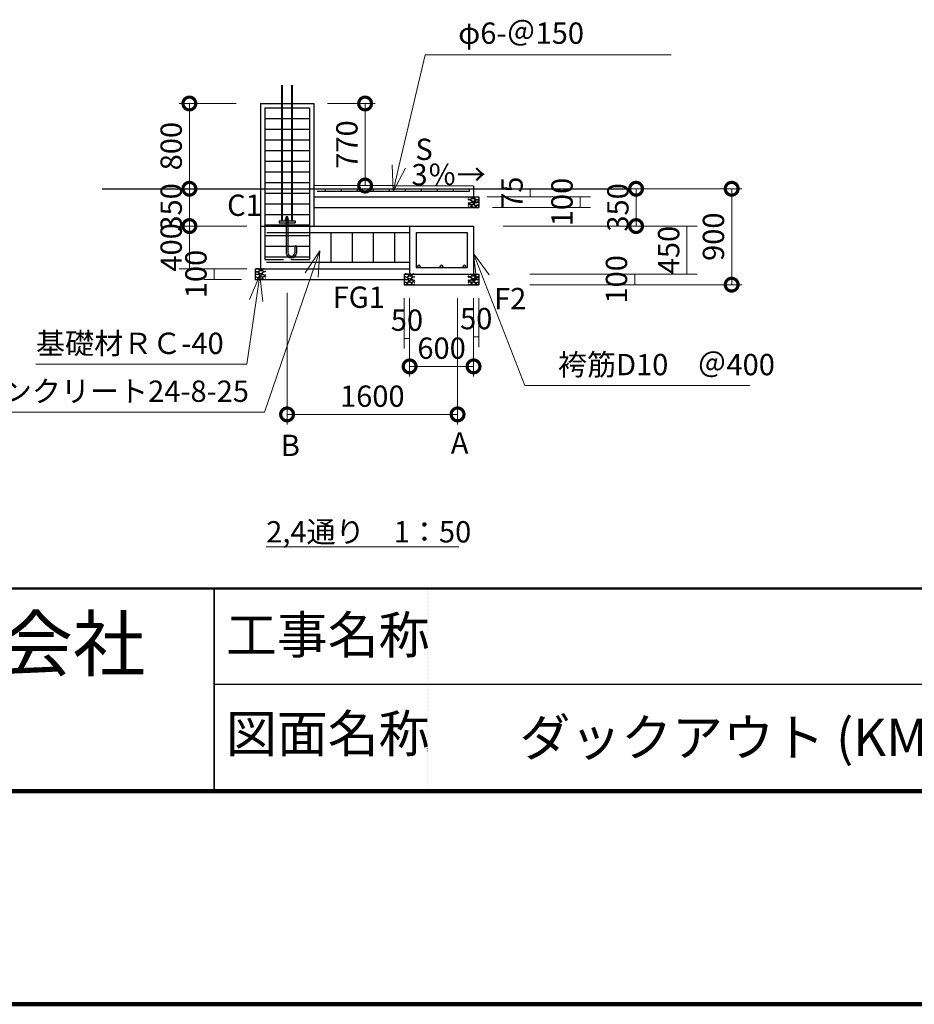
# Model space of a CAD drawing. Extents: x 141024 to 183024, y 8838 to 38538.
# Drawn here: x 162094 to 170491, y 8838 to 18076 of the extents above; entities that cross this region are included whole.
import ezdxf

# ---------------------------------------------------------------- set-up
doc = ezdxf.new("R2010")
doc.units = 0
doc.header["$LTSCALE"] = 50
doc.header["$MEASUREMENT"] = 0
doc.linetypes.add('DOT', pattern=[5.01, 0.01, -5])
for name, color, linetype, lineweight in [('D-STR-DIM\u3000寸法線、寸法値', 7, 'Continuous', 13), ('D-STR-HTXT\u3000旗上げ', 7, 'Continuous', 13), ('D-STR-TXT\u3000文字列', 7, 'Continuous', 13), ('D-STR\u3000構造物外形線', 1, 'Continuous', 25), ('D-TTL-FRAM\u3000タイトル枠、凡例図枠', 2, 'Continuous', 50), ('D-TTL-LINE\u3000区切り線、罫線', 7, 'Continuous', 25), ('D-TTL-TXT\u3000文字列', 7, 'Continuous', 13), ('D-TTL\u3000外枠', 2, 'Continuous', 140)]:
    doc.layers.add(name, color=color, linetype=linetype, lineweight=lineweight)
doc.styles.add('YOKO_GOTHIC', font='MS Gothic.ttf')

# ---------------------------------------------------------------- blocks, each defined once
blk = doc.blocks.new('_DotSmall')
at = {"color": 0, "linetype": 'ByBlock', "const_width": 0.5}
blk.add_lwpolyline([(-0.0625, 0, 1), (0.0625, 0, 1)], format="xyb", close=True, dxfattribs=at)
blk = doc.blocks.new('_OPEN30')
at = {"color": 0, "linetype": 'ByBlock', "lineweight": -2}
for p, q in [((-1, 0.267949), (0, 0)), ((0, 0), (-1, -0.267949)), ((0, 0), (-1, 0))]:
    blk.add_line(p, q, dxfattribs=at)

msp = doc.modelspace()

# ---------------------------------------------------------------- linework, layer by layer
at = {"layer": 'D-STR-DIM\u3000寸法線、寸法値'}
for p, q in [((164125.9, 17289.4), (163590.9, 17289.4)), ((163686.9, 17289.4), (163686.9, 16489.4)), ((164981.9, 17289.4), (165432.1, 17289.4)), ((165336.1, 17289.4), (165336.1, 16519.4)), ((164225.9, 16489.4), (163590.9, 16489.4)), ((164125.9, 16489.4), (163590.9, 16489.4)), ((163686.9, 16489.4), (163686.9, 16139.4)), ((164981.9, 16519.4), (165432.1, 16519.4)), ((166481.9, 16489.4), (166982.1, 16489.4)), ((166886.1, 16489.4), (166886.1, 16414.9)), ((167137.1, 16489.4), (167975.5, 16489.4)), ((167481.6, 16489.4), (168872.7, 16489.4)), ((167879.5, 16489.4), (167879.5, 16139.4)), ((168776.7, 16489.4), (168776.7, 15589.4)), ((166481.9, 16414.9), (167451, 16414.9)), ((166481.9, 16414.9), (166982.1, 16414.9)), ((167355, 16414.9), (167355, 16314.9)), ((166531.9, 16314.9), (167451, 16314.9)), ((164225.9, 16139.4), (163590.9, 16139.4)), ((164225.9, 16139.4), (163590.9, 16139.4)), ((163686.9, 16139.4), (163686.9, 15739.4)), ((166631.9, 16139.4), (167975.5, 16139.4)), ((166831.9, 16139.4), (168452.7, 16139.4)), ((168356.7, 16139.4), (168356.7, 15689.4)), ((164225.9, 15739.4), (163590.9, 15739.4)), ((164225.9, 15739.4), (163823.5, 15739.4)), ((163919.5, 15739.4), (163919.5, 15639.4)), ((164175.9, 15639.4), (163823.5, 15639.4)), ((166881.9, 15689.4), (167962.4, 15689.4)), ((166881.9, 15689.4), (168452.7, 15689.4)), ((167866.4, 15689.4), (167866.4, 15589.4)), ((166881.9, 15589.4), (167962.4, 15589.4)), ((167481.6, 15589.4), (168872.7, 15589.4)), ((164603.9, 15511.4), (164603.9, 14276.4)), ((165703.9, 15461.4), (165703.9, 14989.6)), ((165753.9, 15461.4), (165753.9, 14726.6)), ((165753.9, 15461.4), (165753.9, 14989.6)), ((166203.9, 15461.4), (166203.9, 14276.4)), ((166353.9, 15461.4), (166353.9, 15004.1)), ((166353.9, 15461.4), (166353.9, 14726.6)), ((166403.9, 15461.4), (166403.9, 15004.1)), ((165703.9, 15085.6), (165753.9, 15085.6)), ((166353.9, 15100.1), (166403.9, 15100.1)), ((165753.9, 14822.6), (166353.9, 14822.6)), ((164603.9, 14372.4), (166203.9, 14372.4))]:
    msp.add_line(p, q, dxfattribs=at)
at = {"layer": 'D-STR-HTXT\u3000旗上げ'}
for points in [[(165653, 16698), (165899, 17745.9), (168210, 17745.9)], [(164833.3, 15680.9), (164392.5, 14394.6), (161117, 14394.6)], [(166440.9, 15657.7), (166834.9, 14644.3), (168947, 14644.3)], [(164314, 15441.9), (164225.1, 14844.8), (162247, 14844.8)]]:
    msp.add_lwpolyline(points, dxfattribs=at)
at = {"layer": 'D-STR-TXT\u3000文字列'}
msp.add_line((164407.8, 13130.7), (166214.9, 13130.7), dxfattribs=at)
at = {"layer": 'D-STR\u3000構造物外形線'}
for p, q in [((164553.9, 16188.4), (164553.9, 17462.7)), ((164559.9, 16188.4), (164559.9, 17462.7)), ((164647.9, 16188.4), (164647.9, 17462.7)), ((164653.9, 16188.4), (164653.9, 17462.7)), ((164353.9, 17289.4), (164853.9, 17289.4)), ((164853.9, 17289.4), (164853.9, 17239.4)), ((164393.9, 17249.4), (164813.9, 17249.4)), ((164393.9, 17149.4), (164813.9, 17149.4)), ((164393.9, 17049.4), (164813.9, 17049.4)), ((164393.9, 16949.4), (164813.9, 16949.4)), ((164393.9, 16849.4), (164813.9, 16849.4)), ((164393.9, 16749.4), (164813.9, 16749.4)), ((164393.9, 16649.4), (164813.9, 16649.4)), ((164393.9, 16549.4), (164813.9, 16549.4)), ((162869.1, 16489.4), (167799.4, 16489.4)), ((164393.9, 16449.4), (164813.9, 16449.4)), ((166353.9, 16514.9), (164853.9, 16519.4)), ((166311.4, 16464.3), (164885, 16464.3)), ((164961.4, 16480.1), (164961.4, 16464.3)), ((165111.4, 16480.1), (165111.4, 16464.3)), ((165261.4, 16480.1), (165261.4, 16464.3)), ((165411.4, 16480.1), (165411.4, 16464.3)), ((165561.4, 16480.1), (165561.4, 16464.3)), ((165711.4, 16480.1), (165711.4, 16464.3)), ((165861.4, 16480.1), (165861.4, 16464.3)), ((166011.4, 16480.1), (166011.4, 16464.3)), ((166161.4, 16480.1), (166161.4, 16464.3)), ((166311.4, 16480.1), (166311.4, 16464.3)), ((166353.9, 16514.9), (166353.9, 16414.9)), ((164853.9, 16414.9), (166403.9, 16414.9)), ((166306.7, 16389.3), (166303.6, 16393.4)), ((166312, 16355.1), (166303.7, 16357.6)), ((166303.7, 16353.9), (166310, 16354.4)), ((166304.1, 16386.1), (166314.1, 16387.6)), ((166304.3, 16408.1), (166309.7, 16412)), ((166317.8, 16388), (166306.7, 16389.3)), ((166309.7, 16412), (166318.5, 16414.9)), ((166310, 16354.4), (166315.6, 16351)), ((166322.7, 16358.2), (166312, 16355.1)), ((166314.1, 16387.6), (166326.4, 16383.8)), ((166316.4, 16354.1), (166325.2, 16358.7)), ((166317, 16342.6), (166316.4, 16354.1)), ((166325.7, 16387.6), (166317.8, 16388)), ((166318.5, 16414.9), (166327.9, 16413.2)), ((166334.2, 16361.3), (166322.7, 16358.2)), ((166325.2, 16358.7), (166333.5, 16359.4)), ((166330.1, 16394), (166325.7, 16387.6)), ((166326.4, 16383.8), (166333.3, 16378.1)), ((166327.9, 16413.2), (166332.1, 16407.6)), ((166329, 16391.3), (166335.9, 16398)), ((166331.6, 16380.1), (166329, 16391.3)), ((166333.7, 16399.6), (166330.1, 16394)), ((166341.6, 16371.6), (166331.6, 16380.1)), ((166332.1, 16407.6), (166333.7, 16399.6)), ((166333.3, 16410.8), (166341.3, 16414.3)), ((166334.5, 16402.8), (166333.3, 16410.8)), ((166333.3, 16378.1), (166338, 16368.7)), ((166333.5, 16359.4), (166343.1, 16357.5)), ((166338, 16368.7), (166334.2, 16361.3)), ((166344.6, 16397.7), (166334.5, 16402.8)), ((166335.9, 16398), (166344.7, 16397.3)), ((166341.3, 16414.3), (166349.4, 16414.7)), ((166358.1, 16370.1), (166341.6, 16371.6)), ((166342.6, 16360.4), (166346.1, 16367.5)), ((166348.5, 16354.3), (166342.6, 16360.4)), ((166343.1, 16357.5), (166356.3, 16351.7)), ((166355.5, 16397.1), (166344.6, 16397.7)), ((166344.7, 16397.3), (166357.3, 16396.5)), ((166346.1, 16367.5), (166356.9, 16369.5)), ((166361.6, 16354.1), (166348.5, 16354.3)), ((166349.4, 16414.7), (166360.8, 16413.4)), ((166360.6, 16397.7), (166355.5, 16397.1)), ((166356.3, 16351.7), (166358.2, 16345.6)), ((166356.9, 16369.5), (166367.9, 16370.1)), ((166357.3, 16396.5), (166365.7, 16391.9)), ((166357.9, 16351.8), (166371.3, 16360.3)), ((166366.2, 16336.8), (166357.9, 16351.8)), ((166366.8, 16374.9), (166358.1, 16370.1)), ((166362.3, 16403.4), (166360.6, 16397.7)), ((166360.8, 16413.4), (166363.1, 16408.4)), ((166367.8, 16358.8), (166361.6, 16354.1)), ((166362.1, 16405.9), (166373, 16412.1)), ((166364.5, 16393.7), (166362.1, 16405.9)), ((166363.1, 16408.4), (166362.3, 16403.4)), ((166377.2, 16386.1), (166364.5, 16393.7)), ((166365.7, 16391.9), (166372.4, 16386.3)), ((166372, 16381.6), (166366.8, 16374.9)), ((166367.8, 16371.2), (166370.5, 16379.3)), ((166378.6, 16362.9), (166367.8, 16371.2)), ((166371.4, 16364), (166367.8, 16358.8)), ((166367.9, 16370.1), (166371.4, 16364)), ((166370.5, 16379.3), (166382.9, 16385.8)), ((166371.3, 16360.3), (166387.8, 16362)), ((166372.4, 16386.3), (166372, 16381.6)), ((166373, 16412.1), (166385.4, 16414.9)), ((166394.1, 16387), (166377.2, 16386.1)), ((166393.5, 16363), (166378.6, 16362.9)), ((166382.9, 16385.8), (166397.3, 16386.7)), ((166385.4, 16414.9), (166393.6, 16414.9)), ((166387.8, 16362), (166397.5, 16363)), ((166402.2, 16369.2), (166393.5, 16363)), ((166393.6, 16414.9), (166400.8, 16411.1)), ((166402.7, 16393.9), (166394.1, 16387)), ((166397.3, 16386.7), (166400.2, 16384.9)), ((166397.5, 16363), (166401, 16360.3)), ((166400.2, 16384.9), (166403.9, 16381.1)), ((166400.8, 16411.1), (166403.9, 16404.5)), ((166401, 16360.3), (166404, 16355.4)), ((166403.9, 16381.1), (166402.2, 16369.2)), ((166403.9, 16404.5), (166402.7, 16393.9)), ((166403.9, 16414.9), (166403.9, 16314.9)), ((166404, 16355.4), (166403.9, 16341.7)), ((164393.9, 16349.4), (164813.9, 16349.4)), ((164853.9, 16314.9), (166403.9, 16314.9)), ((166310.9, 16341.2), (166303.8, 16339.4)), ((166303.9, 16335.4), (166311, 16339.9)), ((166312.8, 16314.9), (166304.6, 16321.1)), ((166315.7, 16345.2), (166310.9, 16341.2)), ((166311, 16339.9), (166319.9, 16340.3)), ((166322.6, 16316.1), (166312.8, 16314.9)), ((166315.6, 16351), (166315.7, 16345.2)), ((166332.5, 16337.6), (166317, 16342.6)), ((166319.9, 16340.3), (166329, 16338.3)), ((166330.4, 16317.1), (166322.6, 16316.1)), ((166329, 16338.3), (166333.3, 16331.8)), ((166334, 16323.2), (166330.4, 16317.1)), ((166353.5, 16340.7), (166332.5, 16337.6)), ((166333.3, 16331.8), (166334, 16323.2)), ((166333.8, 16325.1), (166335.7, 16335.2)), ((166349.4, 16314.9), (166333.8, 16325.1)), ((166335.7, 16335.2), (166343.6, 16338.8)), ((166343.6, 16338.8), (166352.6, 16341.2)), ((166362.5, 16315.8), (166349.4, 16314.9)), ((166352.6, 16341.2), (166366.7, 16336.2)), ((166358.2, 16345.6), (166353.5, 16340.7)), ((166373.7, 16320), (166362.5, 16315.8)), ((166381.6, 16332.5), (166366.2, 16336.8)), ((166366.7, 16336.2), (166374, 16332.1)), ((166373.4, 16322.4), (166376.6, 16330.3)), ((166387.1, 16314.9), (166373.4, 16322.4)), ((166374, 16332.1), (166373.5, 16326.3)), ((166373.5, 16326.3), (166373.7, 16320)), ((166376.6, 16330.3), (166389.7, 16335.4)), ((166403.9, 16341.7), (166381.6, 16332.5)), ((166396.6, 16314.9), (166387.1, 16314.9)), ((166389.7, 16335.4), (166398.2, 16336.6)), ((166403.9, 16320.3), (166396.6, 16314.9)), ((166398.2, 16336.6), (166403.9, 16330.3)), ((166403.9, 16330.3), (166403.9, 16320.3)), ((164393.9, 16249.4), (164813.9, 16249.4)), ((164528.9, 16188.4), (164678.9, 16188.4)), ((164528.9, 16169.4), (164678.9, 16169.4)), ((164588.9, 16191.9), (164588.9, 16188.7)), ((164588.9, 16191.9), (164618.9, 16191.9)), ((164588.9, 16188.7), (164618.9, 16188.7)), ((164590, 16204.6), (164592.5, 16205.9)), ((164590, 16195.9), (164590, 16204.6)), ((164590, 16195.9), (164617.8, 16195.9)), ((164590.6, 16195.9), (164590.6, 16191.9)), ((164592.5, 16205.9), (164615.3, 16205.9)), ((164597.9, 16227), (164595.9, 16225)), ((164595.9, 16198.9), (164595.9, 16225)), ((164611.9, 16225), (164595.9, 16225)), ((164595.9, 16188.4), (164595.9, 15888.4)), ((164597, 16198.9), (164597, 16226.1)), ((164597, 16195.9), (164597, 16204.6)), ((164609.9, 16227), (164597.9, 16227)), ((164603.9, 16195.9), (164601.6, 16191.9)), ((164606.2, 16195.9), (164603.9, 16191.9)), ((164609.9, 16227), (164611.9, 16225)), ((164610.8, 16198.9), (164610.8, 16226.1)), ((164610.8, 16195.9), (164610.8, 16204.6)), ((164611.9, 16198.9), (164611.9, 16225)), ((164611.9, 16188.4), (164611.9, 15888.4)), ((164617.8, 16204.6), (164615.3, 16205.9)), ((164617.2, 16195.9), (164617.2, 16191.9)), ((164617.8, 16195.9), (164617.8, 16204.6)), ((164618.9, 16191.9), (164618.9, 16188.7)), ((164353.9, 16139.4), (166353.9, 16139.4)), ((164393.9, 16149.4), (164813.9, 16149.4)), ((164413.2, 16079.4), (165753.9, 16079.4)), ((165813.9, 16079.4), (166293.9, 16079.4)), ((164393.9, 16049.4), (164813.9, 16049.4)), ((164393.9, 15949.4), (164813.9, 15949.4)), ((164675.9, 15952.4), (164675.9, 15888.4)), ((164675.9, 15952.4), (164691.9, 15952.4)), ((164691.9, 15952.4), (164691.9, 15888.4)), ((164393.9, 15849.4), (164813.9, 15849.4)), ((164411.4, 15799.4), (165753.9, 15799.4)), ((164303.9, 15739.4), (165753.9, 15739.4)), ((164307.1, 15735.6), (164303.9, 15729)), ((164303.9, 15729), (164305.2, 15718.4)), ((164307.7, 15709.4), (164303.9, 15705.6)), ((164303.9, 15705.6), (164305.7, 15693.7)), ((164305.2, 15718.4), (164313.8, 15711.5)), ((164314.2, 15739.4), (164307.1, 15735.6)), ((164310.5, 15711.2), (164307.7, 15709.4)), ((164325, 15710.3), (164310.5, 15711.2)), ((164313.8, 15711.5), (164330.7, 15710.6)), ((164322.5, 15739.4), (164314.2, 15739.4)), ((164334.9, 15736.6), (164322.5, 15739.4)), ((164337.3, 15703.8), (164325, 15710.3)), ((164330.7, 15710.6), (164343.4, 15718.2)), ((164345.7, 15730.4), (164334.9, 15736.6)), ((164342.2, 15716.4), (164335.5, 15710.8)), ((164335.5, 15710.8), (164335.9, 15706.1)), ((164335.9, 15706.1), (164341.1, 15699.4)), ((164350.6, 15721), (164342.2, 15716.4)), ((164343.4, 15718.2), (164345.7, 15730.4)), ((164347.1, 15737.9), (164344.8, 15732.9)), ((164344.8, 15732.9), (164345.6, 15727.9)), ((164345.6, 15727.9), (164347.2, 15722.2)), ((164358.5, 15739.2), (164347.1, 15737.9)), ((164347.2, 15722.2), (164352.4, 15721.6)), ((164363.2, 15721.8), (164350.6, 15721)), ((164352.4, 15721.6), (164363.3, 15722.2)), ((164366.6, 15738.8), (164358.5, 15739.2)), ((164371.9, 15722.5), (164363.2, 15721.8)), ((164363.3, 15722.2), (164373.4, 15727.3)), ((164366.3, 15696.1), (164376.3, 15704.6)), ((164374.5, 15735.3), (164366.6, 15738.8)), ((164378.9, 15715.8), (164371.9, 15722.5)), ((164373.4, 15727.3), (164374.5, 15735.3)), ((164375.8, 15732.1), (164374.2, 15724.1)), ((164374.2, 15724.1), (164377.7, 15718.5)), ((164381.5, 15708.3), (164374.5, 15702.6)), ((164380, 15737.7), (164375.8, 15732.1)), ((164376.3, 15704.6), (164378.9, 15715.8)), ((164377.7, 15718.5), (164382.2, 15712.1)), ((164389.4, 15739.4), (164380, 15737.7)), ((164393.8, 15712.1), (164381.5, 15708.3)), ((164382.2, 15712.1), (164390.1, 15712.5)), ((164398.1, 15736.5), (164389.4, 15739.4)), ((164390.1, 15712.5), (164401.2, 15713.8)), ((164403.8, 15710.6), (164393.8, 15712.1)), ((164403.6, 15732.6), (164398.1, 15736.5)), ((164401.2, 15713.8), (164404.3, 15717.9)), ((165813.9, 15749.4), (166293.9, 15749.4)), ((164306.8, 15684.8), (164303.9, 15679.9)), ((164303.9, 15679.9), (164303.9, 15666.2)), ((164303.9, 15666.2), (164326.2, 15657)), ((164309.7, 15661.1), (164303.9, 15654.8)), ((164303.9, 15654.8), (164303.9, 15644.8)), ((164303.9, 15644.8), (164311.3, 15639.4)), ((164303.9, 15639.4), (165703.9, 15639.4)), ((164305.7, 15693.7), (164314.4, 15687.5)), ((164310.4, 15687.5), (164306.8, 15684.8)), ((164318.2, 15659.9), (164309.7, 15661.1)), ((164320.1, 15686.5), (164310.4, 15687.5)), ((164311.3, 15639.4), (164320.8, 15639.4)), ((164314.4, 15687.5), (164329.3, 15687.4)), ((164331.3, 15654.8), (164318.2, 15659.9)), ((164336.6, 15684.8), (164320.1, 15686.5)), ((164320.8, 15639.4), (164334.5, 15646.9)), ((164326.2, 15657), (164341.7, 15661.3)), ((164329.3, 15687.4), (164340.1, 15695.7)), ((164334.5, 15646.9), (164331.3, 15654.8)), ((164341.2, 15660.7), (164333.9, 15656.6)), ((164333.9, 15656.6), (164334.4, 15650.8)), ((164334.4, 15650.8), (164334.1, 15644.5)), ((164334.1, 15644.5), (164345.4, 15640.3)), ((164339.9, 15694.6), (164336.5, 15688.5)), ((164336.5, 15688.5), (164340.1, 15683.3)), ((164349.9, 15676.3), (164336.6, 15684.8)), ((164340.1, 15695.7), (164337.3, 15703.8)), ((164350.9, 15694), (164339.9, 15694.6)), ((164340.1, 15683.3), (164346.2, 15678.6)), ((164341.1, 15699.4), (164349.8, 15694.6)), ((164355.3, 15665.7), (164341.2, 15660.7)), ((164341.7, 15661.3), (164349.9, 15676.3)), ((164345.4, 15640.3), (164358.5, 15639.4)), ((164346.2, 15678.6), (164359.3, 15678.8)), ((164351.6, 15676.2), (164349.7, 15670.1)), ((164349.7, 15670.1), (164354.4, 15665.2)), ((164349.8, 15694.6), (164366.3, 15696.1)), ((164361.8, 15692), (164350.9, 15694)), ((164364.8, 15682), (164351.6, 15676.2)), ((164354.4, 15665.2), (164375.4, 15662.1)), ((164364.3, 15663.3), (164355.3, 15665.7)), ((164358.5, 15639.4), (164374, 15649.6)), ((164359.3, 15678.8), (164365.3, 15684.9)), ((164365.3, 15684.9), (164361.8, 15692)), ((164372.2, 15659.7), (164364.3, 15663.3)), ((164374.4, 15683.9), (164364.8, 15682)), ((164374.5, 15702.6), (164369.8, 15693.2)), ((164369.8, 15693.2), (164373.7, 15685.8)), ((164374, 15649.6), (164372.2, 15659.7)), ((164373.7, 15685.8), (164385.2, 15682.7)), ((164374.5, 15656.3), (164373.9, 15647.7)), ((164373.9, 15647.7), (164377.5, 15641.6)), ((164382.7, 15683.2), (164374.4, 15683.9)), ((164378.9, 15662.8), (164374.5, 15656.3)), ((164375.4, 15662.1), (164390.8, 15667.1)), ((164377.5, 15641.6), (164385.3, 15640.6)), ((164388, 15664.8), (164378.9, 15662.8)), ((164391.5, 15678.6), (164382.7, 15683.2)), ((164385.2, 15682.7), (164395.9, 15679.6)), ((164385.3, 15640.6), (164395, 15639.4)), ((164396.9, 15664.4), (164388, 15664.8)), ((164390.8, 15667.1), (164391.5, 15678.6)), ((164392.3, 15675.5), (164392.2, 15669.7)), ((164392.2, 15669.7), (164397, 15665.7)), ((164397.9, 15678.9), (164392.3, 15675.5)), ((164395, 15639.4), (164403.3, 15645.6)), ((164395.9, 15679.6), (164404.2, 15682.1)), ((164403.9, 15659.9), (164396.9, 15664.4)), ((164397, 15665.7), (164404.1, 15663.9)), ((164404.2, 15678.4), (164397.9, 15678.9)), ((165706.3, 15635.2), (165703.3, 15630.3)), ((165703.3, 15630.3), (165703.4, 15616.6)), ((165706.5, 15686), (165703.4, 15679.5)), ((165703.4, 15679.5), (165704.7, 15668.8)), ((165707.1, 15659.8), (165703.4, 15656)), ((165703.4, 15656), (165705.2, 15644.1)), ((165703.4, 15616.6), (165725.7, 15607.4)), ((165703.9, 15689.4), (166403.9, 15689.4)), ((165704.7, 15668.8), (165713.2, 15661.9)), ((165705.2, 15644.1), (165713.8, 15637.9)), ((165709.8, 15637.9), (165706.3, 15635.2)), ((165713.7, 15689.8), (165706.5, 15686)), ((165710, 15661.7), (165707.1, 15659.8)), ((165719.5, 15637), (165709.8, 15637.9)), ((165724.4, 15660.7), (165710, 15661.7)), ((165713.2, 15661.9), (165730.1, 15661)), ((165722, 15689.8), (165713.7, 15689.8)), ((165713.8, 15637.9), (165728.7, 15637.8)), ((165736, 15635.2), (165719.5, 15637)), ((165734.3, 15687), (165722, 15689.8)), ((165736.8, 15654.3), (165724.4, 15660.7)), ((165728.7, 15637.8), (165739.5, 15646.1)), ((165730.1, 15661), (165742.8, 15668.6)), ((165745.2, 15680.8), (165734.3, 15687)), ((165741.6, 15666.9), (165734.9, 15661.2)), ((165734.9, 15661.2), (165735.3, 15656.5)), ((165735.3, 15656.5), (165740.5, 15649.8)), ((165739.4, 15645), (165735.9, 15638.9)), ((165735.9, 15638.9), (165739.5, 15633.7)), ((165749.4, 15626.7), (165736, 15635.2)), ((165739.5, 15646.1), (165736.8, 15654.3)), ((165750.4, 15644.4), (165739.4, 15645)), ((165739.5, 15633.7), (165745.7, 15629.1)), ((165740.5, 15649.8), (165749.3, 15645)), ((165754.7, 15616.1), (165740.6, 15611.1)), ((165741.1, 15611.8), (165749.4, 15626.7)), ((165750, 15671.4), (165741.6, 15666.9)), ((165742.8, 15668.6), (165745.2, 15680.8)), ((165746.5, 15688.4), (165744.2, 15683.3)), ((165744.2, 15683.3), (165745.1, 15678.3)), ((165745.1, 15678.3), (165746.7, 15672.7)), ((165745.7, 15629.1), (165758.8, 15629.2)), ((165757.9, 15689.6), (165746.5, 15688.4)), ((165746.7, 15672.7), (165751.9, 15672)), ((165751, 15626.6), (165749.1, 15620.5)), ((165749.1, 15620.5), (165753.8, 15615.6)), ((165749.3, 15645), (165765.7, 15646.5)), ((165762.6, 15672.2), (165750, 15671.4)), ((165761.2, 15642.4), (165750.4, 15644.4)), ((165764.2, 15632.4), (165751, 15626.6)), ((165751.9, 15672), (165762.7, 15672.7)), ((165753.8, 15615.6), (165774.8, 15612.5)), ((165763.7, 15613.7), (165754.7, 15616.1)), ((165766.1, 15689.2), (165757.9, 15689.6)), ((165758.8, 15629.2), (165764.7, 15635.4)), ((165764.7, 15635.4), (165761.2, 15642.4)), ((165771.4, 15672.9), (165762.6, 15672.2)), ((165762.7, 15672.7), (165772.9, 15677.7)), ((165771.6, 15610.1), (165763.7, 15613.7)), ((165773.8, 15634.4), (165764.2, 15632.4)), ((165765.7, 15646.5), (165775.7, 15655)), ((165774, 15685.8), (165766.1, 15689.2)), ((165774, 15653), (165769.3, 15643.6)), ((165769.3, 15643.6), (165773.1, 15636.2)), ((165778.3, 15666.2), (165771.4, 15672.9)), ((165772.9, 15677.7), (165774, 15685.8)), ((165773.1, 15636.2), (165784.6, 15633.1)), ((165775.2, 15682.5), (165773.6, 15674.5)), ((165773.6, 15674.5), (165777.2, 15669)), ((165782.1, 15633.6), (165773.8, 15634.4)), ((165780.9, 15658.7), (165774, 15653)), ((165778.3, 15613.2), (165774, 15606.7)), ((165774.8, 15612.5), (165790.3, 15617.6)), ((165779.4, 15688.1), (165775.2, 15682.5)), ((165775.7, 15655), (165778.3, 15666.2)), ((165777.2, 15669), (165781.6, 15662.5)), ((165787.4, 15615.2), (165778.3, 15613.2)), ((165788.8, 15689.8), (165779.4, 15688.1)), ((165793.2, 15662.5), (165780.9, 15658.7)), ((165781.6, 15662.5), (165789.5, 15662.9)), ((165790.9, 15629.1), (165782.1, 15633.6)), ((165784.6, 15633.1), (165795.3, 15630)), ((165796.3, 15614.8), (165787.4, 15615.2)), ((165797.6, 15686.9), (165788.8, 15689.8)), ((165789.5, 15662.9), (165800.7, 15664.3)), ((165790.3, 15617.6), (165790.9, 15629.1)), ((165791.8, 15626), (165791.6, 15620.2)), ((165791.6, 15620.2), (165796.5, 15616.1)), ((165797.3, 15629.3), (165791.8, 15626)), ((165803.2, 15661), (165793.2, 15662.5)), ((165795.3, 15630), (165803.6, 15632.5)), ((165803.4, 15610.3), (165796.3, 15614.8)), ((165796.5, 15616.1), (165803.5, 15614.3)), ((165803.6, 15628.8), (165797.3, 15629.3)), ((165803, 15683), (165797.6, 15686.9)), ((165800.7, 15664.3), (165803.7, 15668.3)), ((166306.7, 15663.8), (166303.6, 15667.9)), ((166312, 15629.6), (166303.7, 15632.1)), ((166303.7, 15628.4), (166310, 15628.9)), ((166310.9, 15615.7), (166303.8, 15613.9)), ((166303.9, 15609.9), (166311, 15614.4)), ((166304.1, 15660.6), (166314.1, 15662.1)), ((166304.3, 15682.6), (166309.7, 15686.5)), ((166317.8, 15662.5), (166306.7, 15663.8)), ((166309.7, 15686.5), (166318.5, 15689.4)), ((166310, 15628.9), (166315.6, 15625.5)), ((166315.7, 15619.7), (166310.9, 15615.7)), ((166311, 15614.4), (166319.9, 15614.8)), ((166322.7, 15632.7), (166312, 15629.6)), ((166314.1, 15662.1), (166326.4, 15658.3)), ((166315.6, 15625.5), (166315.7, 15619.7)), ((166316.4, 15628.6), (166325.2, 15633.2)), ((166317, 15617.1), (166316.4, 15628.6)), ((166332.5, 15612.1), (166317, 15617.1)), ((166325.7, 15662.1), (166317.8, 15662.5)), ((166318.5, 15689.4), (166327.9, 15687.7)), ((166319.9, 15614.8), (166329, 15612.8)), ((166334.2, 15635.8), (166322.7, 15632.7)), ((166325.2, 15633.2), (166333.5, 15633.9)), ((166330.1, 15668.5), (166325.7, 15662.1)), ((166326.4, 15658.3), (166333.3, 15652.6)), ((166327.9, 15687.7), (166332.1, 15682.1)), ((166329, 15665.8), (166335.9, 15672.5)), ((166331.6, 15654.6), (166329, 15665.8)), ((166329, 15612.8), (166333.3, 15606.3)), ((166333.7, 15674.1), (166330.1, 15668.5)), ((166341.6, 15646.1), (166331.6, 15654.6)), ((166332.1, 15682.1), (166333.7, 15674.1)), ((166353.5, 15615.2), (166332.5, 15612.1)), ((166333.3, 15685.3), (166341.3, 15688.8)), ((166334.5, 15677.3), (166333.3, 15685.3)), ((166333.3, 15652.6), (166338, 15643.2)), ((166333.5, 15633.9), (166343.1, 15632)), ((166338, 15643.2), (166334.2, 15635.8)), ((166344.6, 15672.2), (166334.5, 15677.3)), ((166335.7, 15609.7), (166343.6, 15613.3)), ((166335.9, 15672.5), (166344.7, 15671.8)), ((166341.3, 15688.8), (166349.4, 15689.2)), ((166358.1, 15644.6), (166341.6, 15646.1)), ((166342.6, 15634.9), (166346.1, 15642)), ((166348.5, 15628.8), (166342.6, 15634.9)), ((166343.1, 15632), (166356.3, 15626.2)), ((166343.6, 15613.3), (166352.6, 15615.7)), ((166355.5, 15671.6), (166344.6, 15672.2)), ((166344.7, 15671.8), (166357.3, 15671)), ((166346.1, 15642), (166356.9, 15644)), ((166361.6, 15628.6), (166348.5, 15628.8)), ((166349.4, 15689.2), (166360.8, 15687.9)), ((166352.6, 15615.7), (166366.7, 15610.7)), ((166358.2, 15620.1), (166353.5, 15615.2)), ((166360.6, 15672.2), (166355.5, 15671.6)), ((166356.3, 15626.2), (166358.2, 15620.1)), ((166356.9, 15644), (166367.9, 15644.6)), ((166357.3, 15671), (166365.7, 15666.4)), ((166357.9, 15626.3), (166371.3, 15634.8)), ((166366.2, 15611.3), (166357.9, 15626.3)), ((166366.8, 15649.4), (166358.1, 15644.6)), ((166362.3, 15677.9), (166360.6, 15672.2)), ((166360.8, 15687.9), (166363.1, 15682.9)), ((166367.8, 15633.3), (166361.6, 15628.6)), ((166362.1, 15680.4), (166373, 15686.6)), ((166364.5, 15668.2), (166362.1, 15680.4)), ((166363.1, 15682.9), (166362.3, 15677.9)), ((166377.2, 15660.6), (166364.5, 15668.2)), ((166365.7, 15666.4), (166372.4, 15660.8)), ((166372, 15656.1), (166366.8, 15649.4)), ((166367.8, 15645.7), (166370.5, 15653.8)), ((166378.6, 15637.4), (166367.8, 15645.7)), ((166371.4, 15638.5), (166367.8, 15633.3)), ((166367.9, 15644.6), (166371.4, 15638.5)), ((166370.5, 15653.8), (166382.9, 15660.3)), ((166371.3, 15634.8), (166387.8, 15636.5)), ((166372.4, 15660.8), (166372, 15656.1)), ((166373, 15686.6), (166385.4, 15689.4)), ((166394.1, 15661.5), (166377.2, 15660.6)), ((166393.5, 15637.5), (166378.6, 15637.4)), ((166403.9, 15616.2), (166381.6, 15607)), ((166382.9, 15660.3), (166397.3, 15661.2)), ((166385.4, 15689.4), (166393.6, 15689.4)), ((166387.8, 15636.5), (166397.5, 15637.5)), ((166402.2, 15643.7), (166393.5, 15637.5)), ((166393.6, 15689.4), (166400.8, 15685.6)), ((166402.7, 15668.4), (166394.1, 15661.5)), ((166397.3, 15661.2), (166400.2, 15659.4)), ((166397.5, 15637.5), (166401, 15634.8)), ((166400.2, 15659.4), (166403.9, 15655.6)), ((166400.8, 15685.6), (166403.9, 15679)), ((166401, 15634.8), (166404, 15629.9)), ((166403.9, 15655.6), (166402.2, 15643.7)), ((166403.9, 15679), (166402.7, 15668.4)), ((166404, 15629.9), (166403.9, 15616.2)), ((165709.1, 15611.5), (165703.4, 15605.2)), ((165703.4, 15605.2), (165703.4, 15595.2)), ((165703.4, 15595.2), (165710.7, 15589.8)), ((165703.9, 15589.4), (166403.9, 15589.4)), ((165717.6, 15610.3), (165709.1, 15611.5)), ((165710.7, 15589.8), (165720.2, 15589.8)), ((165730.7, 15605.2), (165717.6, 15610.3)), ((165720.2, 15589.8), (165733.9, 15597.3)), ((165725.7, 15607.4), (165741.1, 15611.8)), ((165733.9, 15597.3), (165730.7, 15605.2)), ((165740.6, 15611.1), (165733.3, 15607.1)), ((165733.3, 15607.1), (165733.8, 15601.3)), ((165733.8, 15601.3), (165733.6, 15595)), ((165733.6, 15595), (165744.8, 15590.8)), ((165744.8, 15590.8), (165757.9, 15589.8)), ((165757.9, 15589.8), (165773.5, 15600)), ((165773.5, 15600), (165771.6, 15610.1)), ((165774, 15606.7), (165773.3, 15598.2)), ((165773.3, 15598.2), (165776.9, 15592)), ((165776.9, 15592), (165784.7, 15591)), ((165784.7, 15591), (165794.5, 15589.8)), ((165794.5, 15589.8), (165802.8, 15596.1)), ((166312.8, 15589.4), (166304.6, 15595.6)), ((166322.6, 15590.6), (166312.8, 15589.4)), ((166330.4, 15591.6), (166322.6, 15590.6)), ((166334, 15597.7), (166330.4, 15591.6)), ((166333.3, 15606.3), (166334, 15597.7)), ((166333.8, 15599.6), (166335.7, 15609.7)), ((166349.4, 15589.4), (166333.8, 15599.6)), ((166362.5, 15590.3), (166349.4, 15589.4)), ((166373.7, 15594.5), (166362.5, 15590.3)), ((166381.6, 15607), (166366.2, 15611.3)), ((166366.7, 15610.7), (166374, 15606.6)), ((166373.4, 15596.9), (166376.6, 15604.8)), ((166387.1, 15589.4), (166373.4, 15596.9)), ((166374, 15606.6), (166373.5, 15600.8)), ((166373.5, 15600.8), (166373.7, 15594.5)), ((166376.6, 15604.8), (166389.7, 15609.9)), ((166396.6, 15589.4), (166387.1, 15589.4)), ((166389.7, 15609.9), (166398.2, 15611.1)), ((166403.9, 15594.8), (166396.6, 15589.4)), ((166398.2, 15611.1), (166403.9, 15604.8)), ((166403.9, 15604.8), (166403.9, 15594.8))]:
    msp.add_line(p, q, dxfattribs=at)
at = {"layer": 'D-STR\u3000構造物外形線', "ltscale": 20}
for p, q in [((164353.9, 17289.4), (164353.9, 15739.4)), ((164853.9, 17289.4), (164853.9, 16139.4)), ((164393.9, 17249.4), (164393.9, 15824.3)), ((164813.9, 17249.4), (164813.9, 15824.3)), ((164528.9, 16188.4), (164528.9, 16169.4)), ((164678.9, 16188.4), (164678.9, 16169.4)), ((165753.9, 16139.4), (165753.9, 15689.4)), ((165813.9, 16079.4), (165813.9, 15749.4)), ((166293.9, 16079.4), (166293.9, 15749.4)), ((166353.9, 16139.4), (166353.9, 15689.4)), ((164303.9, 15739.4), (164303.9, 15639.4)), ((165703.9, 15689.4), (165703.9, 15589.4)), ((166403.9, 15689.4), (166403.9, 15589.4))]:
    msp.add_line(p, q, dxfattribs=at)
at = {"layer": 'D-STR\u3000構造物外形線', "ltscale": 10}
for p, q in [((165013.2, 16079.4), (165013.2, 15799.4)), ((165213.2, 16079.4), (165213.2, 15799.4)), ((165413.2, 16079.4), (165413.2, 15799.4)), ((165613.2, 16079.4), (165613.2, 15799.4)), ((164393.9, 15824.3), (164570.4, 15824.3)), ((164637.5, 15824.3), (164813.9, 15824.3))]:
    msp.add_line(p, q, dxfattribs=at)
for centre in [(165840.2, 15761.9), (166053.9, 15761.9), (166267.7, 15761.9)]:
    msp.add_circle(centre, 12.5, dxfattribs=at)
at = {"layer": 'D-STR\u3000構造物外形線'}
for centre, radius, start, end in [((164593.5, 16201), 4.98, 45.90122, 78.32053), ((164603.9, 16186.8), 19.1, 68.74529, 111.25471), ((164614.3, 16201), 4.98, 101.67947, 134.09878), ((164643.9, 15888.4), 48, 180, 0), ((164643.9, 15888.4), 32, 180, 0)]:
    msp.add_arc(centre, radius, start, end, dxfattribs=at)
at = {"layer": 'D-TTL-FRAM\u3000タイトル枠、凡例図枠', "linetype": 'Continuous'}
for p, q in [((181024.2, 12737.7), (143024.2, 12737.7)), ((143024.2, 10837.7), (181024.2, 10837.7))]:
    msp.add_line(p, q, dxfattribs=at)
at = {"layer": 'D-TTL-LINE\u3000区切り線、罫線'}
for p, q in [((155920.3, 12737.7), (163920.3, 12737.7)), ((163920.3, 12737.7), (163920.3, 10837.7)), ((163920.3, 12737.7), (172420.3, 12737.7)), ((163920.3, 10837.7), (163920.3, 12737.7)), ((172420.3, 11837.7), (163920.3, 11837.7)), ((163920.3, 10837.7), (155920.3, 10837.7)), ((172420.3, 10837.7), (163920.3, 10837.7))]:
    msp.add_line(p, q, dxfattribs=at)
at = {"layer": 'D-TTL-LINE\u3000区切り線、罫線', "linetype": 'DOT', "ltscale": 0.1}
msp.add_line((165920.3, 10837.7), (165920.3, 12737.7), dxfattribs=at)
at = {"layer": 'D-TTL\u3000外枠'}
for p, q in [((143024.2, 10837.7), (181024.2, 10837.7)), ((141024.2, 8837.7), (183024.2, 8837.7))]:
    msp.add_line(p, q, dxfattribs=at)

# ---------------------------------------------------------------- block references
at = {"layer": 'D-STR-DIM\u3000寸法線、寸法値', "xscale": 240, "yscale": 240, "zscale": 240}
for p, rotation in [((163686.9, 17289.4), 90), ((165336.1, 17289.4), 90), ((163686.9, 16489.4), 90), ((163686.9, 16489.4), 270), ((165336.1, 16519.4), 270), ((167879.5, 16489.4), 90), ((168776.7, 16489.4), 90), ((163686.9, 16139.4), 270), ((167879.5, 16139.4), 270), ((168776.7, 15589.4), 270), ((165753.9, 14822.6), 180), ((164603.9, 14372.4), 180)]:
    msp.add_blockref('_DotSmall', p, dxfattribs=dict(at, rotation=rotation))
for p in [(166353.9, 14822.6), (166203.9, 14372.4)]:
    msp.add_blockref('_DotSmall', p, dxfattribs=at)
at = {"layer": 'D-STR-HTXT\u3000旗上げ', "xscale": 240, "yscale": 240, "zscale": 240}
for p, rotation in [((165598.2, 16464.3), 256.7929282959326), ((164911.2, 15908), 71.08071268515515), ((166353.9, 15881.3), 111.2472508550646), ((164349.4, 15679.2), 81.52774763563448)]:
    msp.add_blockref('_OPEN30', p, dxfattribs=dict(at, rotation=rotation))

# ---------------------------------------------------------------- texts
at = {"layer": 'D-STR-DIM\u3000寸法線、寸法値', "char_height": 200, "attachment_point": 5, "rotation": 90, "style": 'YOKO_GOTHIC'}
for s, insert in [('\\A1;800', (163515.9, 16889.4)), ('\\A1;770', (165165.1, 16904.4)), ('\\A1;75', (166715.1, 16452.2)), ('\\A1;100', (167183.9, 16364.9)), ('\\A1;350', (163515.9, 16314.4)), ('\\A1;350', (167708.5, 16314.4)), ('\\A1;900', (168605.6, 16039.4)), ('\\A1;400', (163515.9, 15939.4)), ('\\A1;450', (168185.7, 15914.4)), ('\\A1;100', (163748.5, 15689.4)), ('\\A1;100', (167695.4, 15639.4))]:
    msp.add_mtext(s, dxfattribs=dict(at, insert=insert))
at = {"layer": 'D-STR-DIM\u3000寸法線、寸法値', "char_height": 200, "attachment_point": 5, "style": 'YOKO_GOTHIC'}
for s, insert in [('\\A1;50', (165728.9, 15256.6)), ('\\A1;50', (166378.9, 15271.2)), ('\\A1;600', (166053.9, 14993.7)), ('\\A1;1600', (165403.9, 14543.4))]:
    msp.add_mtext(s, dxfattribs=dict(at, insert=insert))
at = {"layer": 'D-STR-HTXT\u3000旗上げ', "style": 'YOKO_GOTHIC'}
for s, p in [('φ6-＠150', (166210, 17849.4)), ('基礎材ＲＣ-40', (162247, 14939.2)), ('袴筋D10\u3000＠400', (167146, 14739.7)), ('鉄筋コンクリート24-8-25', (161117, 14490))]:
    msp.add_text(s, height=200, dxfattribs=at).set_placement(p)
at = {"layer": 'D-STR-TXT\u3000文字列', "style": 'YOKO_GOTHIC'}
for s, p in [('S', (165808.3, 16759.4)), ('3％→', (165771.3, 16521.7)), ('C1', (164040.7, 16234.8)), ('FG1', (165031.4, 15372)), ('F2', (166547, 15359.1)), ('B', (164545.1, 13981.8)), ('A', (166140.5, 14005)), ('2,4通り\u30001：50', (164407.8, 13170.7))]:
    msp.add_text(s, height=200, dxfattribs=at).set_placement(p)
at = {"layer": 'D-TTL-TXT\u3000文字列', "style": 'YOKO_GOTHIC'}
for s, height, p in [('上屋敷工業株式会社', 500, (157135.5, 11969.6)), ('工事名称', 350, (164030.5, 12128.5)), ('図面名称', 350, (164030.5, 11202.5)), ('ダックアウト (KMK-001)', 350, (166784.9, 11166.2))]:
    msp.add_text(s, height=height, dxfattribs=at).set_placement(p)

doc.saveas('drawing.dxf')
